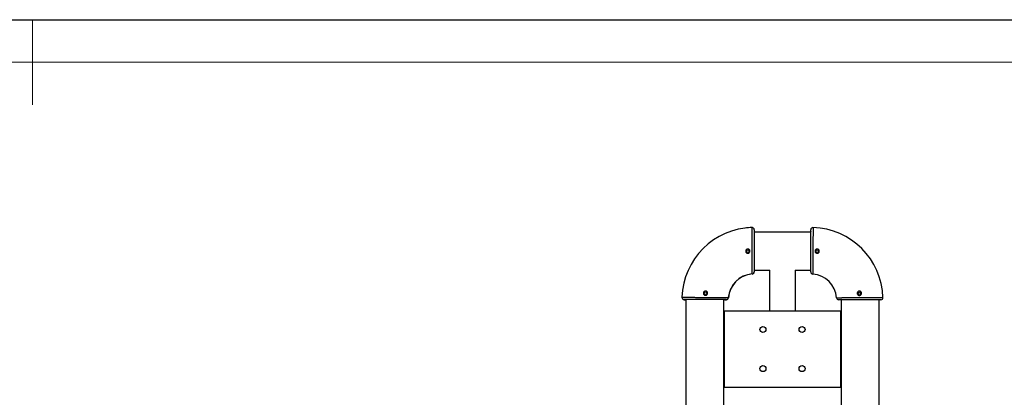
# Model space of a CAD drawing. Units: millimetres. Extents: x 2206 to 16753, y 2911 to 8851.
# Drawn here: x 6376 to 8688, y 7965 to 8851 of the extents above; entities that cross this region are included whole.
import ezdxf

# ---------------------------------------------------------------- set-up
doc = ezdxf.new("R2010")
doc.units = ezdxf.units.MM
doc.layers.add('EBLAYER1', color=7, linetype='Continuous')
doc.layers.add('FORMAT', color=7, linetype='Continuous')

msp = doc.modelspace()

# ---------------------------------------------------------------- linework, layer by layer
at = {"color": 7, "linetype": 'Continuous', "lineweight": 25}
for p, q in [((8233.8, 8352.3), (8101, 8352.3)), ((8100.7, 8263.3), (8137.3, 8263.3)), ((8100.8, 8263.1), (8100.8, 8259.1)), ((8137.3, 8167.8), (8137.3, 8263.4)), ((8197.3, 8263.4), (8197.3, 8167.8)), ((8197.3, 8263.3), (8233.8, 8263.3)), ((7936.4, 8193.8), (7940.1, 8193.8)), ((7940.3, 8193.8), (7940.1, 8193.8)), ((7940.3, 8194.4), (7940.3, 7740.8)), ((8029.3, 7742.1), (8029.3, 8194)), ((8031.6, 8193.8), (8029.3, 8193.8)), ((8031.6, 8193.8), (8035.5, 8193.8)), ((8305.3, 8193.8), (8305.3, 7745.4)), ((8394.3, 7743.6), (8394.3, 8193.8)), ((8031.3, 7987.8), (8031.3, 8167.8)), ((8031.3, 8167.8), (8303.3, 8167.8)), ((8303.3, 8167.8), (8303.3, 7987.8)), ((8303.3, 7987.8), (8031.3, 7987.8))]:
    msp.add_line(p, q, dxfattribs=at)
at = {"color": 7, "linetype": 'Continuous', "lineweight": 25, "flags": 128}
msp.add_lwpolyline([(8096.9, 8363.1), (8096.7, 8363.2), (8095.7, 8363.2)], dxfattribs=at)
at = {"color": 7, "linetype": 'Continuous', "lineweight": 25}
for centre, radius in [((8085.8, 8307.8), 3), ((8248.8, 8307.8), 3), ((7986.5, 8209.2), 3), ((8347.9, 8208.8), 3), ((8121.4, 8123.8), 7), ((8213.3, 8123.8), 7), ((8121.4, 8031.9), 7), ((8213.3, 8031.9), 7)]:
    msp.add_circle(centre, radius, dxfattribs=at)
for centre, radius, start, end in [((8100.4, 8193.8), 169.5, 91.5279, 178.0443), ((8100.8, 8193.8), 169.5, 91.7418, 97.4604), ((8096, 8358.2), 5, 359.7861, 91.5279), ((8238.8, 8358.2), 5, 88.2582, 180), ((8234.3, 8354.6), 0.5, 180, 270), ((8233.8, 8193.8), 169.5, 1.7418, 88.2582), ((8095.7, 8259.1), 5, 274.1641, 359.7861), ((8095.8, 8259.1), 5, 274.378, 0), ((8100.3, 8263.1), 0.5, 0, 32.3497), ((8234.3, 8263.1), 0.5, 147.6503, 180), ((8238.8, 8259.1), 5, 180, 265.622), ((8100.4, 8193.8), 60.5, 94.1641, 175.4081), ((8100.8, 8193.8), 60.5, 97.5911, 175.622), ((8233.8, 8193.8), 60.5, 4.378, 85.622), ((7936, 8199.4), 5, 178.0443, 269.7861), ((7936.4, 8198.8), 5, 212.0472, 270), ((7940.1, 8194.3), 0.5, 270, 300), ((8031.6, 8194.3), 0.5, 180, 270), ((8035.1, 8199), 5, 269.7861, 355.4081), ((8035.5, 8198.8), 5, 270, 355.622), ((8299.2, 8198.8), 5, 184.378, 270), ((8303.1, 8194.3), 0.5, 270, 0), ((8394.6, 8194.3), 0.5, 240, 270), ((8398.3, 8198.8), 5, 270, 1.7418)]:
    msp.add_arc(centre, radius, start, end, dxfattribs=at)
for points, knots in [([(8096, 8254.1), (8096, 8254.2), (8096, 8254.3), (8096, 8255.2), (8096, 8256.5), (8096, 8258.1), (8096, 8260), (8096, 8262.3), (8096, 8264.9), (8095.9, 8267.8), (8095.9, 8271), (8095.9, 8274.4), (8095.9, 8278.1), (8095.9, 8282), (8095.9, 8286.2), (8095.9, 8290.5), (8095.9, 8294.9), (8095.9, 8299.4), (8095.9, 8304.1), (8095.9, 8308.7), (8095.9, 8313.3), (8095.9, 8317.9), (8095.9, 8322.4), (8095.9, 8326.8), (8095.9, 8331.1), (8095.9, 8335.2), (8095.9, 8339.1), (8095.9, 8342.8), (8095.9, 8346.3), (8095.9, 8349.5), (8095.9, 8352.4), (8095.9, 8355), (8095.9, 8357.3), (8095.9, 8359.2), (8095.9, 8360.8), (8095.9, 8362.1), (8095.9, 8363), (8095.9, 8363.1), (8095.9, 8363.2)], [0, 0, 0, 0, 0.035013, 0.070462, 0.096838, 0.123215, 0.150354, 0.177494, 0.203914, 0.230333, 0.257517, 0.2847, 0.311183, 0.337667, 0.364918, 0.392169, 0.418921, 0.445673, 0.473219, 0.500764, 0.527245, 0.553726, 0.580977, 0.608227, 0.63471, 0.661193, 0.688447, 0.7157, 0.742169, 0.768637, 0.795876, 0.823115, 0.849568, 0.876022, 0.903244, 0.930466, 0.965025, 1, 1, 1, 1]), ([(8101, 8358.2), (8101, 8358.1), (8101, 8358), (8101, 8357.1), (8101, 8355.6), (8101, 8353.5), (8101, 8350.8), (8101, 8347.6), (8101, 8343.9), (8101, 8339.8), (8101, 8335.2), (8100.9, 8330.3), (8100.9, 8325.2), (8100.9, 8319.8), (8100.9, 8314.3), (8100.9, 8308.7), (8100.8, 8303.1), (8100.8, 8297.6), (8100.8, 8292.2), (8100.8, 8287), (8100.8, 8282.1), (8100.7, 8277.6), (8100.7, 8273.4), (8100.7, 8269.7), (8100.7, 8266.5), (8100.7, 8263.8), (8100.7, 8261.7), (8100.7, 8260.2), (8100.7, 8259.2), (8100.7, 8259.1), (8100.7, 8259.1)], [0, 0, 0, 0, 0.034771, 0.069542, 0.105283, 0.141138, 0.176879, 0.212641, 0.248518, 0.284281, 0.320065, 0.355962, 0.391746, 0.427528, 0.463424, 0.499207, 0.535367, 0.571646, 0.607807, 0.643595, 0.679498, 0.715286, 0.750987, 0.786801, 0.822501, 0.858139, 0.893891, 0.929529, 0.964764, 1, 1, 1, 1]), ([(8233.8, 8259.1), (8233.8, 8259.2), (8233.8, 8259.3), (8233.8, 8260.4), (8233.8, 8262.2), (8233.8, 8264.5), (8233.8, 8267.3), (8233.8, 8270.7), (8233.8, 8274.5), (8233.8, 8278.8), (8233.8, 8283.4), (8233.8, 8288.4), (8233.8, 8293.6), (8233.8, 8299), (8233.8, 8304.6), (8233.8, 8310.1), (8233.8, 8315.7), (8233.8, 8321.2), (8233.8, 8326.5), (8233.8, 8331.6), (8233.8, 8336.4), (8233.8, 8340.9), (8233.8, 8344.9), (8233.8, 8348.4), (8233.8, 8351.6), (8233.8, 8354.1), (8233.8, 8356), (8233.8, 8357.2), (8233.8, 8358.1), (8233.8, 8358.2), (8233.8, 8358.2)], [0, 0, 0, 0, 0.035053, 0.070543, 0.123493, 0.150765, 0.178037, 0.231041, 0.258338, 0.285636, 0.338631, 0.365923, 0.393214, 0.44621, 0.473502, 0.500793, 0.553876, 0.581216, 0.608556, 0.66143, 0.688658, 0.715886, 0.768741, 0.795959, 0.823177, 0.876025, 0.903239, 0.930454, 0.965019, 1, 1, 1, 1]), ([(8239, 8363.2), (8239, 8363.2), (8239, 8363), (8239, 8362.1), (8239, 8360.8), (8239, 8359.3), (8239, 8357.4), (8239, 8355.1), (8239, 8352.5), (8239, 8349.6), (8239, 8346.4), (8239, 8343), (8238.9, 8339.3), (8238.9, 8335.4), (8238.9, 8331.3), (8238.9, 8327), (8238.9, 8322.6), (8238.9, 8318.1), (8238.9, 8313.5), (8238.8, 8308.9), (8238.8, 8304.3), (8238.8, 8299.7), (8238.8, 8295.2), (8238.8, 8290.8), (8238.7, 8286.5), (8238.7, 8282.4), (8238.7, 8278.4), (8238.7, 8274.7), (8238.6, 8271.2), (8238.6, 8268), (8238.6, 8265.1), (8238.6, 8262.4), (8238.5, 8260.2), (8238.5, 8258.2), (8238.5, 8256.6), (8238.5, 8255.3), (8238.5, 8254.3), (8238.5, 8254.2), (8238.5, 8254.1)], [0, 0, 0, 0, 0.034556, 0.069528, 0.095968, 0.122407, 0.149615, 0.176822, 0.203265, 0.229708, 0.256918, 0.284128, 0.31058, 0.337031, 0.36425, 0.391469, 0.418023, 0.444576, 0.471906, 0.499236, 0.525745, 0.552253, 0.579533, 0.606812, 0.633319, 0.659827, 0.687104, 0.714382, 0.740894, 0.767406, 0.794691, 0.821975, 0.848464, 0.874952, 0.902214, 0.929475, 0.96452, 1, 1, 1, 1]), ([(8089.4, 8304.3), (8088.9, 8303.9), (8088.1, 8303.2), (8086.4, 8302.8), (8084.7, 8302.9), (8083.1, 8303.5), (8081.9, 8304.7), (8081, 8306.2), (8080.8, 8307.8), (8081, 8309.5), (8081.9, 8311), (8083.2, 8312.2), (8084.7, 8312.8), (8086.4, 8312.9), (8088.1, 8312.4), (8089.5, 8311.4), (8090.5, 8310), (8090.9, 8308.4), (8090.8, 8306.7), (8090.2, 8305.3), (8089.6, 8304.6), (8089.4, 8304.3)], [0, 0, 0, 0, 0.053609, 0.107226, 0.160687, 0.214156, 0.267841, 0.321604, 0.375186, 0.428631, 0.482191, 0.53593, 0.589652, 0.643189, 0.696655, 0.750267, 0.804029, 0.857711, 0.911197, 0.964673, 1, 1, 1, 1]), ([(8245.3, 8304.3), (8245, 8304.7), (8244.2, 8305.6), (8243.8, 8307.3), (8243.9, 8309), (8244.5, 8310.6), (8245.7, 8311.8), (8247.2, 8312.6), (8248.9, 8312.9), (8250.6, 8312.6), (8252, 8311.8), (8253.2, 8310.5), (8253.8, 8308.9), (8253.9, 8307.2), (8253.4, 8305.6), (8252.4, 8304.2), (8251, 8303.2), (8249.4, 8302.8), (8247.7, 8302.9), (8246.3, 8303.4), (8245.6, 8304.1), (8245.3, 8304.3)], [0, 0, 0, 0, 0.053727, 0.107459, 0.161063, 0.21451, 0.268048, 0.321779, 0.375513, 0.429068, 0.48253, 0.536123, 0.589877, 0.643578, 0.697082, 0.750545, 0.804191, 0.857961, 0.911582, 0.965015, 1, 1, 1, 1]), ([(7990, 8205.6), (7989.5, 8205.3), (7988.7, 8204.6), (7987, 8204.1), (7985.3, 8204.2), (7983.7, 8204.9), (7982.5, 8206), (7981.6, 8207.5), (7981.4, 8209.2), (7981.7, 8210.9), (7982.5, 8212.4), (7983.8, 8213.5), (7985.4, 8214.2), (7987.1, 8214.2), (7988.7, 8213.7), (7990.1, 8212.7), (7991.1, 8211.3), (7991.5, 8209.7), (7991.4, 8208), (7990.8, 8206.6), (7990.2, 8205.9), (7990, 8205.6)], [0, 0, 0, 0, 0.053728, 0.107459, 0.161062, 0.214511, 0.268051, 0.321779, 0.375512, 0.429069, 0.48253, 0.536124, 0.589878, 0.643577, 0.697082, 0.750544, 0.804192, 0.857961, 0.911583, 0.965016, 1, 1, 1, 1]), ([(8344.3, 8205.3), (8344.1, 8205.5), (8343.9, 8205.8), (8343.6, 8206.2), (8343.5, 8206.3), (8343.4, 8206.6), (8343.3, 8206.7), (8343.1, 8207.2), (8343, 8207.5), (8342.9, 8208.1), (8342.9, 8208.5), (8342.9, 8209.1), (8342.9, 8209.5), (8343, 8210.1), (8343.1, 8210.4), (8343.4, 8211), (8343.5, 8211.3), (8343.9, 8211.9), (8344.1, 8212.1), (8344.6, 8212.6), (8344.8, 8212.8), (8345.4, 8213.1), (8345.6, 8213.3), (8346.1, 8213.5), (8346.2, 8213.5), (8346.6, 8213.6), (8346.7, 8213.7), (8347.2, 8213.8), (8347.5, 8213.8), (8348.2, 8213.8), (8348.5, 8213.8), (8349, 8213.7), (8349.2, 8213.6), (8349.5, 8213.5), (8349.6, 8213.5), (8350.1, 8213.3), (8350.4, 8213.2), (8350.9, 8212.8), (8351.2, 8212.6), (8351.6, 8212.1), (8351.8, 8211.9), (8352.2, 8211.3), (8352.4, 8211), (8352.6, 8210.4), (8352.7, 8210.1), (8352.8, 8209.5), (8352.9, 8209.1), (8352.9, 8208.5), (8352.8, 8208.2), (8352.7, 8207.5), (8352.6, 8207.2), (8352.4, 8206.6), (8352.2, 8206.3), (8351.9, 8205.8), (8351.6, 8205.5), (8351.2, 8205), (8350.9, 8204.8), (8350.5, 8204.6), (8350.4, 8204.5), (8350.1, 8204.3), (8349.9, 8204.3), (8349.5, 8204.1), (8349.2, 8204), (8348.5, 8203.8), (8348.2, 8203.8), (8347.6, 8203.8), (8347.2, 8203.8), (8346.6, 8204), (8346.3, 8204.1), (8345.7, 8204.3), (8345.4, 8204.5), (8344.8, 8204.8), (8344.6, 8205), (8344.3, 8205.3)], [0, 0, 0, 0, 0.03125, 0.03125, 0.046875, 0.046875, 0.0625, 0.0625, 0.09375, 0.09375, 0.125, 0.125, 0.15625, 0.15625, 0.1875, 0.1875, 0.21875, 0.21875, 0.25, 0.25, 0.28125, 0.28125, 0.3125, 0.3125, 0.328125, 0.328125, 0.34375, 0.34375, 0.375, 0.375, 0.40625, 0.40625, 0.421875, 0.421875, 0.4375, 0.4375, 0.46875, 0.46875, 0.5, 0.5, 0.53125, 0.53125, 0.5625, 0.5625, 0.59375, 0.59375, 0.625, 0.625, 0.65625, 0.65625, 0.6875, 0.6875, 0.71875, 0.71875, 0.75, 0.75, 0.78125, 0.78125, 0.796875, 0.796875, 0.8125, 0.8125, 0.84375, 0.84375, 0.875, 0.875, 0.90625, 0.90625, 0.9375, 0.9375, 0.96875, 0.96875, 1, 1, 1, 1]), ([(7931, 8199.5), (7931.1, 8199.5), (7931.2, 8199.5), (7932.1, 8199.5), (7933.4, 8199.5), (7935, 8199.5), (7936.9, 8199.5), (7939.1, 8199.5), (7941.7, 8199.5), (7944.6, 8199.5), (7947.8, 8199.4), (7951.3, 8199.4), (7955, 8199.4), (7958.9, 8199.4), (7963, 8199.3), (7967.3, 8199.3), (7971.7, 8199.3), (7976.2, 8199.3), (7980.8, 8199.2), (7985.4, 8199.2), (7990, 8199.1), (7994.5, 8199.1), (7999.1, 8199.1), (8003.5, 8199), (8007.8, 8199), (8011.9, 8199), (8015.8, 8198.9), (8019.6, 8198.9), (8023, 8198.8), (8026.3, 8198.8), (8029.2, 8198.8), (8031.8, 8198.7), (8034.1, 8198.7), (8036, 8198.7), (8037.6, 8198.6), (8039, 8198.6), (8039.9, 8198.6), (8040.1, 8198.6), (8040.1, 8198.6)], [0, 0, 0, 0, 0.034556, 0.069528, 0.095968, 0.122407, 0.149615, 0.176822, 0.203265, 0.229708, 0.256918, 0.284128, 0.31058, 0.337031, 0.36425, 0.391469, 0.418023, 0.444577, 0.471906, 0.499236, 0.525745, 0.552253, 0.579533, 0.606812, 0.633319, 0.659827, 0.687104, 0.714382, 0.740894, 0.767406, 0.794691, 0.821975, 0.848464, 0.874952, 0.902214, 0.929475, 0.96452, 1, 1, 1, 1]), ([(8035.1, 8194), (8035.1, 8194), (8034.9, 8194), (8033.8, 8194), (8032, 8194), (8029.7, 8194), (8026.9, 8194), (8023.6, 8194), (8019.7, 8194.1), (8015.5, 8194.1), (8010.8, 8194.1), (8005.8, 8194.1), (8000.6, 8194.1), (7995.2, 8194.1), (7989.7, 8194.2), (7984.1, 8194.2), (7978.5, 8194.2), (7973, 8194.2), (7967.7, 8194.2), (7962.6, 8194.3), (7957.8, 8194.3), (7953.4, 8194.3), (7949.3, 8194.3), (7945.8, 8194.3), (7942.7, 8194.3), (7940.1, 8194.4), (7938.2, 8194.4), (7937, 8194.4), (7936.2, 8194.4), (7936.1, 8194.4), (7936, 8194.4)], [0, 0, 0, 0, 0.035053, 0.070543, 0.123493, 0.150765, 0.178037, 0.231041, 0.258338, 0.285636, 0.338632, 0.365923, 0.393214, 0.44621, 0.473502, 0.500793, 0.553876, 0.581216, 0.608556, 0.661431, 0.688658, 0.715886, 0.768741, 0.795959, 0.823177, 0.876025, 0.903239, 0.930454, 0.965019, 1, 1, 1, 1]), ([(8294.2, 8198.4), (8294.2, 8198.4), (8294.4, 8198.4), (8295.3, 8198.4), (8296.6, 8198.5), (8298.2, 8198.5), (8300.1, 8198.5), (8302.4, 8198.5), (8305, 8198.5), (8307.8, 8198.6), (8311, 8198.6), (8314.5, 8198.6), (8318.2, 8198.6), (8322.1, 8198.7), (8326.3, 8198.7), (8330.6, 8198.7), (8335, 8198.7), (8339.5, 8198.8), (8344.1, 8198.8), (8348.8, 8198.8), (8353.4, 8198.8), (8357.9, 8198.8), (8362.5, 8198.9), (8366.9, 8198.9), (8371.1, 8198.9), (8375.2, 8198.9), (8379.2, 8198.9), (8382.9, 8198.9), (8386.4, 8198.9), (8389.6, 8198.9), (8392.5, 8198.9), (8395.1, 8198.9), (8397.3, 8198.9), (8399.3, 8199), (8400.8, 8199), (8402.1, 8199), (8403.1, 8199), (8403.2, 8199), (8403.3, 8199)], [0, 0, 0, 0, 0.035013, 0.070462, 0.096838, 0.123215, 0.150354, 0.177494, 0.203914, 0.230333, 0.257517, 0.2847, 0.311183, 0.337666, 0.364918, 0.392169, 0.418921, 0.445674, 0.473219, 0.500764, 0.527245, 0.553726, 0.580977, 0.608227, 0.63471, 0.661193, 0.688446, 0.7157, 0.742169, 0.768637, 0.795876, 0.823115, 0.849568, 0.876022, 0.903244, 0.930466, 0.965025, 1, 1, 1, 1]), ([(8398.3, 8193.8), (8398.2, 8193.8), (8398.1, 8193.8), (8397.2, 8193.8), (8395.7, 8193.8), (8393.6, 8193.8), (8390.9, 8193.8), (8387.7, 8193.8), (8384, 8193.8), (8379.9, 8193.8), (8375.3, 8193.8), (8370.4, 8193.8), (8365.3, 8193.8), (8359.9, 8193.8), (8354.4, 8193.8), (8348.8, 8193.8), (8343.2, 8193.8), (8337.7, 8193.8), (8332.3, 8193.8), (8327.1, 8193.8), (8322.2, 8193.8), (8317.7, 8193.8), (8313.5, 8193.8), (8309.8, 8193.8), (8306.6, 8193.8), (8303.9, 8193.8), (8301.8, 8193.8), (8300.3, 8193.8), (8299.3, 8193.8), (8299.2, 8193.8), (8299.2, 8193.8)], [0, 0, 0, 0, 0.034771, 0.069542, 0.105283, 0.141138, 0.176879, 0.212641, 0.248518, 0.284281, 0.320065, 0.355962, 0.391746, 0.427528, 0.463424, 0.499207, 0.535368, 0.571646, 0.607807, 0.643595, 0.679498, 0.715286, 0.750987, 0.786801, 0.822501, 0.858139, 0.893891, 0.929529, 0.964764, 1, 1, 1, 1])]:
    msp.add_open_spline(points, degree=3, knots=knots, dxfattribs=at)
at = {"layer": 'EBLAYER1', "linetype": 'Continuous'}
msp.add_line((2205.7, 8851.4), (10605.7, 8851.4), dxfattribs=at)
at = {"layer": 'EBLAYER1', "linetype": 'Continuous', "lineweight": 15}
msp.add_line((10505.7, 8751.4), (2705.7, 8751.4), dxfattribs=at)
at = {"layer": 'FORMAT', "lineweight": 15}
msp.add_line((6405.7, 8851.4), (6405.7, 8651.4), dxfattribs=at)

doc.saveas('drawing.dxf')
